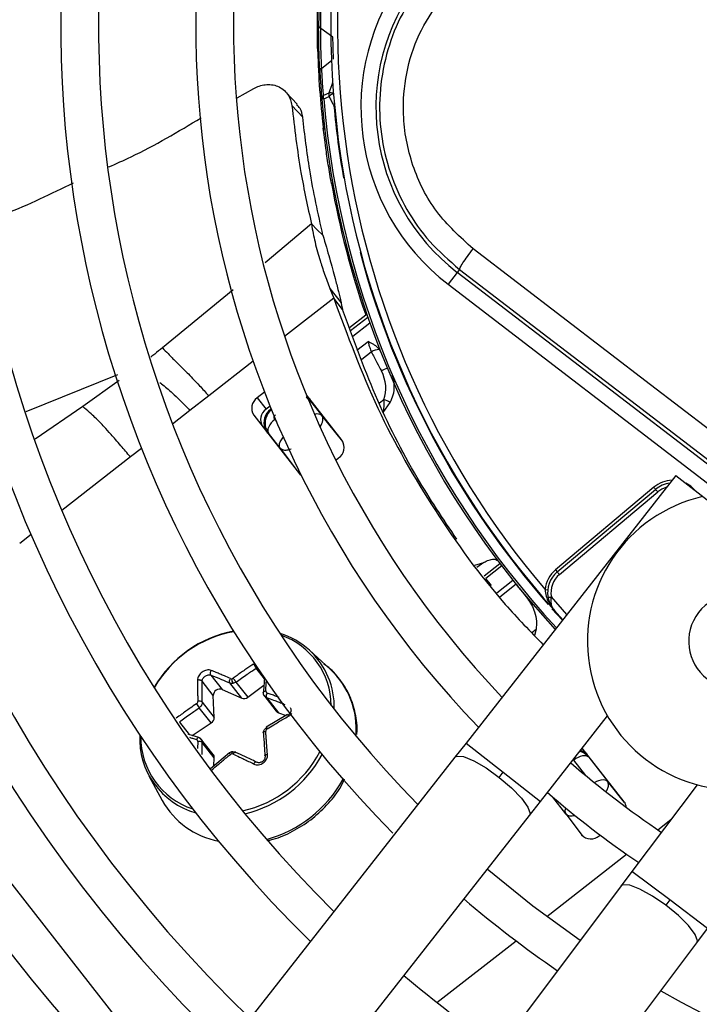
# Model space of a CAD drawing. Units: millimetres. Extents: x 5 to 414, y 3 to 291.
# Drawn here: x 117 to 122, y 236 to 244 of the extents above; entities that cross this region are included whole.
import ezdxf

# ---------------------------------------------------------------- set-up
doc = ezdxf.new("R2010")
doc.units = ezdxf.units.MM

msp = doc.modelspace()

# ---------------------------------------------------------------- linework, layer by layer
at = {"color": 7, "linetype": 'Continuous', "lineweight": 25}
for p, q in [((119.2038, 243.4788), (119.204, 243.6166)), ((119.3174, 243.5416), (119.2272, 243.604)), ((119.2038, 243.4788), (119.205, 243.4356)), ((119.205, 243.4356), (119.2153, 243.4271)), ((118.6098, 243.0918), (118.7329, 243.1601)), ((119.0527, 243.0444), (118.9724, 243.1315)), ((119.2881, 243.1274), (119.2482, 243.1092)), ((119.2495, 243.0836), (119.2894, 243.1023)), ((119.094, 242.9485), (119.0138, 243.0343)), ((119.2495, 243.0836), (119.2349, 243.0824)), ((119.2463, 242.8679), (119.2572, 242.8604)), ((119.3169, 242.4598), (119.307, 242.458)), ((119.2016, 242.1156), (119.1588, 242.158)), ((119.2437, 242.0739), (119.2016, 242.1156)), ((120.2383, 241.7998), (120.1707, 241.7118)), ((120.2553, 241.822), (120.2383, 241.7998)), ((125.4744, 237.782), (120.2383, 241.7998)), ((120.1707, 241.7118), (125.4068, 237.6939)), ((119.2951, 241.6804), (119.3235, 241.6085)), ((119.2951, 241.6804), (119.3778, 241.5747)), ((119.3561, 241.5667), (119.3235, 241.6085)), ((119.3888, 241.525), (119.3561, 241.5667)), ((119.4405, 241.3905), (119.561, 241.4847)), ((119.5605, 241.4847), (119.57, 241.488)), ((118.8117, 240.9127), (118.7577, 240.8705)), ((118.398, 240.8854), (118.2595, 240.7772)), ((118.7577, 240.8705), (118.823, 240.787)), ((119.3857, 240.554), (119.1212, 240.8924)), ((119.1492, 240.8492), (119.2353, 240.7391)), ((119.6905, 240.7611), (119.7416, 240.8371)), ((118.8525, 240.81), (118.823, 240.787)), ((118.8548, 240.7849), (118.8608, 240.7896)), ((118.8548, 240.7849), (118.8631, 240.7831)), ((118.7311, 240.7421), (119.0705, 240.3077)), ((119.3908, 240.5465), (119.2353, 240.7391)), ((118.9273, 240.4984), (118.8412, 240.6085)), ((118.9273, 240.4984), (119.0765, 240.3009)), ((119.3397, 240.4104), (119.3591, 240.4256)), ((121.8575, 240.2961), (120.3036, 238.3155)), ((121.8575, 240.2961), (122.1329, 240.0801)), ((121.6938, 240.2088), (120.9656, 239.5977)), ((120.9785, 239.5824), (121.7067, 240.1934)), ((121.7227, 240.1743), (121.7067, 240.1934)), ((120.9946, 239.5633), (121.7227, 240.1743)), ((120.3693, 239.6328), (120.4343, 239.653)), ((120.9656, 239.5977), (120.9785, 239.5824)), ((120.4928, 239.4821), (120.4503, 239.5339)), ((120.8882, 239.4519), (120.9081, 239.4498)), ((121.0196, 239.228), (120.958, 239.2959)), ((120.8214, 239.1575), (120.8101, 239.112)), ((119.2985, 238.8614), (119.1443, 239.0016)), ((118.4143, 238.8181), (118.4973, 238.7119)), ((118.4321, 238.6662), (118.3491, 238.7724)), ((118.6424, 238.647), (118.5543, 238.7597)), ((118.5998, 238.7667), (118.6879, 238.6539)), ((118.6879, 238.6539), (118.8071, 238.7436)), ((118.4389, 238.5045), (118.4321, 238.6662)), ((118.4973, 238.7119), (118.6424, 238.647)), ((118.8057, 238.6692), (118.8984, 238.5506)), ((118.826, 238.6523), (118.9141, 238.5396)), ((118.3509, 238.6172), (118.4389, 238.5045)), ((118.4162, 238.4637), (118.3281, 238.5764)), ((118.9819, 238.5253), (118.8238, 238.4324)), ((118.9141, 238.5396), (118.972, 238.5195)), ((120.8543, 237.8834), (121.3505, 238.5158)), ((118.2745, 238.3714), (118.4162, 238.4637)), ((118.2522, 238.3784), (118.2468, 238.3801)), ((118.3245, 238.3558), (118.2522, 238.3784)), ((118.4319, 238.2296), (118.3383, 238.3495)), ((118.4389, 238.2068), (118.3509, 238.3195)), ((120.3036, 238.3155), (120.2215, 238.2108)), ((118.5515, 238.2416), (118.4106, 238.1252)), ((121.4741, 237.8809), (121.1639, 238.278)), ((120.2215, 238.2108), (116.3512, 233.2777)), ((118.4364, 238.1465), (118.4389, 238.2068)), ((121.2116, 238.2095), (121.3498, 238.0326)), ((117.9559, 238.0731), (118.0546, 237.8896)), ((120.5491, 238.0613), (120.579, 238.0994)), ((121.4768, 237.8754), (121.3498, 238.0326)), ((122.0145, 238.0063), (121.532, 237.3634)), ((120.7722, 237.7787), (120.8543, 237.8834)), ((116.902, 232.8457), (120.7722, 237.7787)), ((121.0418, 237.7919), (121.1634, 237.6311)), ((116.5733, 237.7379), (117.7219, 236.2677)), ((121.2899, 237.6294), (121.2963, 237.6343)), ((121.532, 237.3634), (121.4521, 237.257)), ((121.4521, 237.257), (117.6889, 232.2418)), ((121.8119, 237.1533), (121.7829, 237.1146)), ((122.012, 236.8368), (122.0919, 236.9433)), ((118.2488, 231.8217), (122.012, 236.8368))]:
    msp.add_line(p, q, dxfattribs=at)
at = {"color": 8, "linetype": 'Continuous', "lineweight": 25}
for p, q in [((119.2348, 243.3117), (119.3074, 243.3678)), ((119.3297, 243.0319), (119.3251, 243.0315)), ((119.2414, 242.9108), (119.2415, 242.9102)), ((119.3966, 242.4986), (119.4012, 242.4994)), ((119.1588, 242.1579), (118.8166, 241.8698)), ((119.5232, 241.9494), (119.5187, 241.9482)), ((118.5802, 241.6713), (118.0555, 241.2408)), ((119.3235, 241.6085), (118.9601, 241.3246)), ((119.449, 241.3686), (119.5767, 241.4684)), ((119.5922, 241.4242), (119.4656, 241.3253)), ((119.4959, 241.2228), (119.5787, 241.2874)), ((119.6021, 241.21), (119.5313, 241.1546)), ((118.7267, 241.1422), (118.398, 240.8854)), ((117.7226, 241.0414), (117.0451, 240.7663)), ((117.7352, 240.9991), (117.4669, 240.8058)), ((119.1186, 240.8765), (119.1492, 240.8492)), ((119.1492, 240.8492), (119.1495, 240.8563)), ((119.6616, 240.8342), (119.6941, 240.8597)), ((117.4669, 240.8058), (117.1122, 240.5645)), ((118.2595, 240.7772), (118.131, 240.6768)), ((118.8631, 240.7831), (118.8634, 240.7833)), ((118.8631, 240.7831), (118.8638, 240.7823)), ((118.888, 240.7111), (118.8999, 240.6959)), ((118.8343, 240.61), (118.8412, 240.6085)), ((117.9007, 240.4968), (117.8191, 240.4331)), ((117.8191, 240.4331), (117.3113, 240.0364)), ((121.997, 240.1867), (121.9984, 240.1878)), ((117.083, 239.858), (116.9987, 239.7921)), ((120.4343, 239.653), (120.3845, 239.6141)), ((120.4373, 239.5519), (120.5546, 239.6436)), ((120.568, 239.6259), (120.4505, 239.5341)), ((120.5309, 239.4262), (120.6508, 239.52)), ((120.6744, 239.4905), (120.5535, 239.396)), ((121.0508, 239.2679), (120.9349, 239.3976)), ((120.7902, 239.1331), (120.8214, 239.1575)), ((118.8109, 238.7914), (118.75, 238.8693)), ((118.1812, 238.4709), (118.254, 238.3779)), ((118.3175, 238.326), (118.3162, 238.2755)), ((120.3036, 238.3155), (120.579, 238.0994)), ((121.2116, 238.2095), (121.2118, 238.2166)), ((121.1892, 238.0757), (121.1007, 238.189)), ((120.579, 238.0994), (120.8543, 237.8834)), ((121.0418, 237.7919), (120.9465, 237.914)), ((121.7236, 237.6722), (121.8206, 237.748)), ((120.9019, 237.0302), (121.4926, 237.4917)), ((121.8119, 237.1533), (121.532, 237.3634)), ((122.0919, 236.9433), (121.8119, 237.1533)), ((120.0879, 236.3942), (120.6733, 236.8517))]:
    msp.add_line(p, q, dxfattribs=at)
at = {"color": 8, "linetype": 'Continuous', "lineweight": 25, "flags": 128}
for points in [[(119.3294, 243.0354), (119.3284, 243.0345), (119.3251, 243.0315)], [(119.1492, 240.8492), (119.1412, 240.8559), (119.1352, 240.8586)], [(118.9273, 240.4984), (118.9227, 240.5078), (118.9213, 240.5192), (118.9232, 240.532), (118.9281, 240.5459), (118.936, 240.5603), (118.9466, 240.5746), (118.9506, 240.5793)], [(121.9984, 240.1878), (121.9672, 240.2162), (121.9316, 240.238)], [(121.0166, 239.2243), (120.9787, 239.2659), (120.9392, 239.31)], [(120.2215, 238.2108), (120.2347, 238.2191), (120.2845, 238.2151), (120.3599, 238.1846), (120.4518, 238.1312), (120.5491, 238.0613)], [(120.5491, 238.0613), (120.6401, 237.9834), (120.7139, 237.9069), (120.7614, 237.8409), (120.7771, 237.7935), (120.7722, 237.7787)], [(121.2539, 238.0226), (121.2548, 238.0231), (121.2712, 238.0322), (121.2877, 238.039), (121.3036, 238.0432), (121.3182, 238.0447), (121.3311, 238.0433), (121.3418, 238.0392), (121.3498, 238.0326)], [(121.7829, 237.1146), (121.6841, 237.1824), (121.5911, 237.2338), (121.515, 237.2627), (121.4652, 237.2655), (121.4521, 237.257)], [(122.012, 236.8368), (122.0166, 236.8518), (121.9999, 236.8988), (121.9509, 236.9637), (121.8756, 237.0387), (121.7829, 237.1146)]]:
    msp.add_lwpolyline(points, dxfattribs=at)
at = {"color": 7, "linetype": 'Continuous', "lineweight": 25, "flags": 128}
for points in [[(125.6124, 237.94), (124.9564, 238.4445), (124.2997, 238.9491), (123.6425, 239.4538), (122.985, 239.9585), (122.3273, 240.463), (121.6697, 240.9672), (121.0122, 241.4709), (120.3552, 241.974)], [(120.2553, 241.822), (120.9097, 241.3209), (121.5645, 240.8192), (122.2195, 240.3171), (122.8745, 239.8146), (123.5294, 239.3119), (124.184, 238.8092), (124.838, 238.3065), (125.4914, 237.8041)], [(118.888, 240.7111), (118.8734, 240.6985), (118.8606, 240.6847), (118.85, 240.6704), (118.8421, 240.656), (118.8371, 240.6421), (118.8353, 240.6293), (118.8367, 240.618), (118.8412, 240.6085)], [(119.0705, 240.3077), (119.0822, 240.2958), (119.0851, 240.2936)], [(121.7067, 240.1934), (121.7064, 240.1937), (121.7057, 240.1946), (121.7045, 240.196), (121.7029, 240.1979), (121.701, 240.2002), (121.6987, 240.2029), (121.6963, 240.2058), (121.6938, 240.2088)], [(120.9785, 239.5824), (120.9788, 239.5821), (120.9797, 239.581), (120.9812, 239.5792), (120.9832, 239.5768), (120.9856, 239.5739), (120.9884, 239.5706), (120.9914, 239.567), (120.9946, 239.5633)], [(120.9103, 239.3931), (120.9108, 239.3932), (120.9122, 239.3934), (120.9145, 239.3938), (120.9176, 239.3944), (120.9213, 239.3951), (120.9255, 239.3959), (120.9301, 239.3967), (120.9349, 239.3976)], [(118.8033, 238.6862), (118.8021, 238.6886), (118.802, 238.691), (118.8029, 238.6933), (118.8048, 238.6954), (118.8077, 238.6973), (118.8113, 238.6988), (118.8156, 238.6999), (118.8203, 238.7005)], [(118.8033, 238.3885), (118.8021, 238.3905), (118.802, 238.3926), (118.8029, 238.3947), (118.8048, 238.3968), (118.8077, 238.3987), (118.8113, 238.4004), (118.8156, 238.4017), (118.8203, 238.4027)], [(118.3281, 238.3534), (118.326, 238.3551), (118.3236, 238.3559), (118.3209, 238.3557), (118.318, 238.3544), (118.3151, 238.3523), (118.3123, 238.3492), (118.3096, 238.3455), (118.3073, 238.3412)], [(118.577, 238.2489), (118.5753, 238.2505), (118.5737, 238.2512), (118.5722, 238.2508), (118.571, 238.2493), (118.57, 238.2469), (118.5693, 238.2437), (118.5689, 238.2397), (118.5688, 238.2351)], [(121.2116, 238.2095), (121.2035, 238.2162), (121.1929, 238.2203), (121.18, 238.2216), (121.1653, 238.2202), (121.1495, 238.216), (121.133, 238.2092), (121.1165, 238.2001), (121.1007, 238.189)], [(121.1494, 236.8535), (120.7981, 237.1086), (120.4608, 237.3818)]]:
    msp.add_lwpolyline(points, dxfattribs=at)
at = {"color": 7, "linetype": 'Continuous', "lineweight": 25}
for centre, radius in [((125.8021, 243.8299), 27.0048), ((125.8021, 243.6299), 23.65), ((125.8021, 243.6299), 23.6), ((125.8021, 243.6299), 23.42), ((125.8021, 243.6299), 23.37)]:
    msp.add_circle(centre, radius, dxfattribs=at)
for centre, radius, start, end in [((125.8021, 243.6299), 12.5, 147.91461, 227.08539), ((125.8021, 243.6299), 12.22, 148.02483, 226.97517), ((125.8021, 243.6299), 11.5, 148.33299, 226.66701), ((125.8021, 243.6299), 11.22, 148.46356, 226.53644), ((125.8021, 243.6299), 10.5, 148.83142, 226.16858), ((125.8021, 243.6299), 10.22, 148.98855, 226.01145), ((125.8021, 243.6299), 9.5, 149.45392, 225.56463), ((125.8021, 243.6299), 9.22, 149.6281, 225.3719), ((125.8021, 243.6299), 8.5, 150.18241, 224.72117), ((125.8021, 243.6299), 8.22, 150.42441, 224.57559), ((125.8021, 243.6299), 7.5, 151.13041, 223.86959), ((125.8021, 243.6299), 7.22, 151.54749, 223.54749), ((125.8021, 243.6299), 6.5, 153.18078, 221.81922), ((125.8021, 243.6299), 6.45, 154.62733, 220.37267), ((121.1752, 243.0208), 1.65, 142.5, 232.5), ((121.1752, 243.0208), 1.539, 142.5, 232.5), ((119.2438, 243.631), 0.0317, 182.80449, 238.28354), ((125.7992, 243.6297), 6.5971, 181.68636, 186.63092), ((119.2529, 243.2856), 0.0317, 124.73061, 180.17983), ((119.2666, 243.0834), 0.0317, 125.63466, 181.81366), ((119.346, 243.0423), 0.0821, 128.75633, 133.41605), ((125.8021, 243.6299), 6.59, 184.76607, 222.75403), ((125.8021, 243.6299), 6.5046, 185.27889, 190.01611), ((125.8021, 243.6299), 6.6, 190.22807, 198.96753), ((119.6639, 241.1184), 0.1104, 91.13264, 123.9977), ((118.8095, 240.7928), 0.0933, 123.6869, 212.9122), ((119.5198, 240.4327), 0.4612, 61.25916, 67.78992), ((118.8747, 240.7093), 0.0933, 123.6869, 212.9122), ((119.3073, 240.5032), 0.0933, 303.6869, 32.9122), ((121.8352, 240.0402), 0.2, 96.47854, 130), ((122.3018, 239.0682), 1.1, 102.9788, 2.0212), ((121.1071, 239.4292), 0.22, 130, 174.07758), ((121.1071, 239.4292), 0.2, 130, 190.40902), ((121.1071, 239.4292), 0.175, 129.99999, 190.40906), ((122.3018, 239.0682), 0.35, 52.5, 232.5), ((118.7476, 238.284), 0.8754, 100.87417, 149.52066), ((118.7388, 238.2951), 0.8585, 100.32134, 149.98394), ((118.7527, 238.5673), 0.5849, 47.95697, 72.76276), ((118.75, 238.5896), 0.5552, 0.48209, 70.62701), ((118.5651, 238.8151), 0.0238, 279.06356, 306.07503), ((118.6325, 238.7884), 0.0637, 177.05036, 209.41331), ((118.4807, 238.6663), 0.0486, 70.00071, 180.01474), ((118.6592, 238.6896), 0.0458, 248.51446, 308.82321), ((118.8619, 238.6642), 0.0379, 146.07631, 198.3231), ((118.4868, 238.7114), 0.2083, 210.53349, 220.39963), ((118.3281, 238.59), 0.0355, 50.17421, 107.39092), ((118.3911, 238.5044), 0.0478, 301.6436, 0.14693), ((118.9248, 238.5715), 0.0337, 218.26331, 251.38819), ((118.4583, 238.3484), 0.5717, 177.24195, 254.20381), ((118.4508, 238.3568), 0.5555, 179.27092, 252.03266), ((118.3266, 238.2838), 0.0432, 55.80979, 102.09969), ((118.4047, 238.2087), 0.0343, 356.72756, 37.54717), ((118.5722, 238.2139), 0.0214, 99.05268, 128.88513), ((121.1395, 238.1831), 0.0776, 38.8149, 81.18738), ((125.8021, 243.6299), 7.22, 229.13985, 235.86015), ((125.8021, 243.6299), 7.5, 229.21866, 235.75763), ((118.583, 238.1825), 0.6041, 209.00325, 259.24217), ((121.4144, 237.8349), 0.0754, 3.42151, 37.60849), ((125.8021, 243.6299), 8.22, 240.42441, 314.57559), ((121.2271, 237.6984), 0.0933, 223.0878, 312.3131), ((125.8021, 243.6299), 8.5, 240.18241, 314.81759), ((125.8021, 243.6299), 8.5, 229.55332, 235.44668), ((125.8021, 243.6299), 9.22, 239.6281, 315.3719), ((125.8021, 243.6299), 9.5, 239.43537, 315.56463), ((125.8021, 243.6299), 9.22, 229.73541, 235.26459), ((125.8021, 243.6299), 10.22, 238.98855, 316.01145)]:
    msp.add_arc(centre, radius, start, end, dxfattribs=at)
at = {"color": 8, "linetype": 'Continuous', "lineweight": 25}
for centre, radius, start, end in [((127.8251, 240.2827), 8.9985, 161.02074, 161.57083), ((119.298, 243.0444), 0.0836, 73.47838, 96.84286), ((119.3752, 243.0039), 0.1304, 114.08497, 128.17955), ((125.8021, 243.6299), 6.5754, 184.76607, 222.73352), ((125.8021, 243.6299), 6.5046, 194.98389, 221.24924), ((119.7679, 240.9127), 0.1821, 104.68819, 120.22106), ((119.2011, 240.6993), 0.0525, 49.32803, 111.13447), ((121.8352, 240.0402), 0.22, 91.54615, 130.00001), ((121.8352, 240.0402), 0.175, 105.24232, 130), ((118.7564, 238.5822), 0.5713, 358.33745, 47.23245), ((118.8842, 238.4183), 0.6066, 355.07027, 46.92429), ((118.9478, 238.4969), 0.1398, 207.46861, 212.90352), ((118.4617, 238.6507), 0.8584, 282.59001, 332.20613), ((118.4643, 238.6473), 0.8789, 283.26346, 331.65204), ((121.1141, 238.1405), 0.125, 45.7321, 73.32669), ((118.5855, 238.4921), 0.9217, 285.09395, 331.13259), ((121.0817, 237.8144), 0.0458, 153.11841, 209.44617)]:
    msp.add_arc(centre, radius, start, end, dxfattribs=at)
at = {"color": 7, "linetype": 'Continuous', "lineweight": 25}
for centre, major_axis, ratio, start_param, end_param in [((119.5637, 240.9834), (-0.065, 0.1885), 0.693794, 3.785118, 4.941311), ((118.9335, 240.686), (0.1079, -0.0662), 0.985592, 2.789266, 4.035002), ((118.9404, 240.6846), (0.105, -0.0683), 0.997247, 2.811911, 4.042065), ((127.7395, 245.2006), (-7.7061, 9.8634), 0.725707, 1.582774, 1.592172), ((118.5693, 238.8091), (0.0165, 0.0114), 0.815254, 3.607776, 4.173599), ((118.8398, 238.7021), (0.0177, 0.0099), 0.839751, 2.643829, 3.774966), ((118.2989, 238.6196), (0.0153, 0.0131), 0.810518, 4.574423, 5.70556), ((118.8399, 238.4057), (0.0172, 0.0105), 0.888421, 1.573287, 2.704424), ((118.2989, 238.3232), (0.014, 0.0147), 0.834731, 5.534271, 6.665409), ((118.5695, 238.2163), (0.0139, 0.0145), 0.887167, 0.29024, 0.856063), ((121.1138, 238.1316), (-0.0409, 0.1184), 0.997247, 5.38281, 5.702996)]:
    msp.add_ellipse(centre, major_axis=major_axis, ratio=ratio, start_param=start_param, end_param=end_param, dxfattribs=at)
at = {"color": 8, "linetype": 'Continuous', "lineweight": 25}
for centre, major_axis, ratio, start_param, end_param in [((119.1372, 240.6616), (0.0975, 0.0783), 0.540313, 5.244746, 6.268265), ((118.9404, 240.6846), (0.105, -0.0683), 0.997247, 4.042065, 4.373208), ((121.1138, 238.1316), (-0.0409, 0.1184), 0.997247, 5.051666, 5.38281), ((121.1407, 237.8683), (0.0995, 0.0756), 0.540313, 3.156513, 4.033092)]:
    msp.add_ellipse(centre, major_axis=major_axis, ratio=ratio, start_param=start_param, end_param=end_param, dxfattribs=at)
at = {"color": 7, "linetype": 'Continuous', "lineweight": 25}
for points, knots in [([(119.205, 243.4356), (119.2031, 243.5417), (119.1998, 243.7314), (119.2088, 243.9212), (119.2128, 244.0047)], [0, 0, 0, 0, 0.559998, 1, 1, 1, 1]), ([(119.9763, 243.9407), (119.9194, 243.857), (119.808, 243.6934), (119.7058, 243.4118), (119.6568, 243.1202), (119.6669, 242.8225), (119.7341, 242.5323), (119.8569, 242.2631), (120.0286, 242.0174), (120.1786, 241.8881), (120.2553, 241.822)], [0, 0, 0, 0, 0.127748, 0.249851, 0.3757, 0.499864, 0.624094, 0.749984, 0.872165, 1, 1, 1, 1]), ([(119.2153, 243.833), (119.2143, 243.795), (119.2125, 243.7272), (119.2122, 243.6593), (119.2121, 243.6295)], [0, 0, 0, 0, 0.559998, 1, 1, 1, 1]), ([(119.2272, 243.604), (119.2272, 243.6419), (119.2273, 243.7096), (119.2291, 243.7772), (119.2299, 243.807)], [0, 0, 0, 0, 0.559999, 1, 1, 1, 1]), ([(120.3552, 241.974), (120.2596, 242.061), (120.0686, 242.2348), (119.8935, 242.5867), (119.8262, 242.9422), (119.8535, 243.2735), (119.9432, 243.5669), (120.0559, 243.7354), (120.1123, 243.8197)], [0, 0, 0, 0, 0.186856, 0.373304, 0.559555, 0.706139, 0.852945, 1, 1, 1, 1]), ([(119.2212, 243.2855), (119.2198, 243.3138), (119.217, 243.3706), (119.2138, 243.4735), (119.2123, 243.5642), (119.2122, 243.6077), (119.2121, 243.6295)], [0, 0, 0, 0, 0.278618, 0.559276, 0.780375, 1, 1, 1, 1]), ([(119.2348, 243.3117), (119.2336, 243.3358), (119.2312, 243.384), (119.2285, 243.4715), (119.2273, 243.5486), (119.2272, 243.5855), (119.2272, 243.604)], [0, 0, 0, 0, 0.27977, 0.559094, 0.779522, 1, 1, 1, 1]), ([(119.3216, 243.3788), (119.3214, 243.3904), (119.3209, 243.4142), (119.3197, 243.4599), (119.3185, 243.5059), (119.3177, 243.5297), (119.3174, 243.5416)], [0, 0, 0, 0, 0.2445831, 0.499904, 0.7497804, 1, 1, 1, 1]), ([(119.2212, 243.2855), (119.2233, 243.2476), (119.2271, 243.1798), (119.2326, 243.1122), (119.2349, 243.0824)], [0, 0, 0, 0, 0.560002, 1, 1, 1, 1]), ([(119.2481, 243.1092), (119.2452, 243.1469), (119.24, 243.2144), (119.2364, 243.282), (119.2348, 243.3117)], [0, 0, 0, 0, 0.559999, 1, 1, 1, 1]), ([(118.7329, 243.1601), (118.7459, 243.1669), (118.7729, 243.1812), (118.8179, 243.191), (118.8647, 243.1907), (118.9103, 243.1785), (118.9512, 243.1547), (118.9835, 243.1207), (119.0059, 243.0801), (119.0112, 243.0492), (119.0138, 243.0343)], [0, 0, 0, 0, 0.10443, 0.218136, 0.339699, 0.468877, 0.603996, 0.741682, 0.875516, 1, 1, 1, 1]), ([(119.2895, 243.1022), (119.2935, 243.094), (119.3001, 243.0807), (119.3094, 243.0623), (119.3172, 243.0469), (119.3225, 243.0366), (119.3251, 243.0315)], [0, 0, 0, 0, 0.343399, 0.562736, 0.781118, 1, 1, 1, 1]), ([(119.0138, 243.0343), (119.0334, 242.868), (119.0685, 242.571), (119.1312, 242.2842), (119.1588, 242.158)], [0, 0, 0, 0, 0.559989, 1, 1, 1, 1]), ([(119.094, 242.9486), (119.0898, 242.9716), (119.0832, 243.008), (119.0588, 243.0328), (119.0499, 243.042)], [0, 0, 0, 0, 0.6317083, 1, 1, 1, 1]), ([(117.658, 242.5803), (117.7133, 242.6047), (117.9501, 242.7089), (118.1727, 242.8419), (118.3433, 242.9438)], [0, 0, 0, 0, 0.233588, 1, 1, 1, 1]), ([(119.2438, 242.0739), (119.2082, 242.2344), (119.1448, 242.521), (119.1095, 242.8179), (119.094, 242.9485)], [0, 0, 0, 0, 0.559981, 1, 1, 1, 1]), ([(119.307, 242.458), (119.299, 242.5041), (119.283, 242.5961), (119.2606, 242.7494), (119.2517, 242.8231), (119.2463, 242.8679)], [0, 0, 0, 0, 0.282956, 0.563694, 1, 1, 1, 1]), ([(116.7149, 242.1714), (116.7751, 242.1921), (117.0092, 242.2728), (117.2322, 242.3818), (117.3978, 242.4628)], [0, 0, 0, 0, 0.2566817, 1, 1, 1, 1]), ([(119.1588, 242.1579), (119.1675, 242.111), (119.1883, 241.9994), (119.2199, 241.8964), (119.2513, 241.7972), (119.2813, 241.7174), (119.2951, 241.6804)], [0, 0, 0, 0, 0.226443, 0.539495, 0.786771, 1, 1, 1, 1]), ([(119.2437, 242.0739), (119.261, 242.0151), (119.2984, 241.8875), (119.3295, 241.7697), (119.3548, 241.6742), (119.3711, 241.6037), (119.3778, 241.5747)], [0, 0, 0, 0, 0.288576, 0.626414, 0.84642, 1, 1, 1, 1]), ([(119.3235, 241.6085), (119.4254, 241.3331), (119.6289, 240.783), (120.0642, 240.0283), (120.4827, 239.4471), (120.7794, 239.1415), (120.8747, 239.0433)], [0, 0, 0, 0, 0.288422, 0.576316, 0.863937, 1, 1, 1, 1]), ([(119.3778, 241.5747), (119.3799, 241.5656), (119.3834, 241.5498), (119.3871, 241.5324), (119.3888, 241.525)], [0, 0, 0, 0, 0.569197, 1, 1, 1, 1]), ([(120.2347, 239.8238), (120.1345, 239.974), (119.9079, 240.3134), (119.6221, 240.882), (119.4661, 241.3118), (119.3888, 241.525)], [0, 0, 0, 0, 0.285749, 0.64568, 1, 1, 1, 1]), ([(119.6617, 241.2288), (119.6533, 241.238), (119.6397, 241.2528), (119.6159, 241.2677), (119.5968, 241.2782), (119.5843, 241.2846), (119.5787, 241.2874)], [0, 0, 0, 0, 0.368747, 0.593563, 0.817118, 1, 1, 1, 1]), ([(119.5787, 241.2874), (119.5806, 241.279), (119.5837, 241.2651), (119.5898, 241.2443), (119.5956, 241.2268), (119.6, 241.2156), (119.6021, 241.21)], [0, 0, 0, 0, 0.34218, 0.562837, 0.782175, 1, 1, 1, 1]), ([(118.0555, 241.2408), (118.0699, 241.2259), (118.1097, 241.1846), (118.1572, 241.1373), (118.2093, 241.0858), (118.2611, 241.0343), (118.3285, 240.9625), (118.3746, 240.9114), (118.398, 240.8854)], [0, 0, 0, 0, 0.089376, 0.248139, 0.438426, 0.713257, 0.854515, 1, 1, 1, 1]), ([(119.6021, 241.21), (119.6159, 241.1838), (119.6405, 241.1371), (119.6654, 241.0905), (119.6763, 241.0701)], [0, 0, 0, 0, 0.559993, 1, 1, 1, 1]), ([(119.6725, 241.2091), (119.6708, 241.213), (119.6678, 241.2199), (119.6635, 241.2261), (119.6617, 241.2288)], [0, 0, 0, 0, 0.559951, 1, 1, 1, 1]), ([(119.1205, 240.8834), (119.1263, 240.8791), (119.1367, 240.8715), (119.1456, 240.8611), (119.1495, 240.8565)], [0, 0, 0, 0, 0.559809, 1, 1, 1, 1]), ([(119.6941, 240.8597), (119.6943, 240.8486), (119.6946, 240.8302), (119.694, 240.8042), (119.6928, 240.7821), (119.6913, 240.7681), (119.6905, 240.7611)], [0, 0, 0, 0, 0.328963, 0.549803, 0.773921, 1, 1, 1, 1]), ([(117.8191, 240.4331), (117.7943, 240.4619), (117.7343, 240.5315), (117.6742, 240.601), (117.6216, 240.6598), (117.5767, 240.7067), (117.5202, 240.7595), (117.4839, 240.7911), (117.4669, 240.8058)], [0, 0, 0, 0, 0.152322, 0.368083, 0.574057, 0.815869, 0.913831, 1, 1, 1, 1]), ([(118.888, 240.7111), (118.8861, 240.7142), (118.8824, 240.7203), (118.8823, 240.7308), (118.8857, 240.7399), (118.89, 240.7441), (118.8921, 240.7461)], [0, 0, 0, 0, 0.298957, 0.583748, 0.795585, 1, 1, 1, 1]), ([(118.8341, 240.6101), (118.8297, 240.6164), (118.8218, 240.6276), (118.8171, 240.6395), (118.815, 240.6447)], [0, 0, 0, 0, 0.560205, 1, 1, 1, 1]), ([(120.4343, 239.653), (120.4472, 239.6588), (120.4757, 239.6717), (120.5168, 239.6808), (120.5304, 239.6718), (120.5391, 239.666)], [0, 0, 0, 0, 0.227459, 0.501521, 1, 1, 1, 1]), ([(120.748, 239.3987), (120.7482, 239.3984), (120.7492, 239.3972), (120.7526, 239.3929), (120.7784, 239.3591), (120.8093, 239.3009), (120.828, 239.221), (120.8235, 239.1773), (120.8214, 239.1575)], [0, 0, 0, 0, 0.004685, 0.016921, 0.064395, 0.498928, 0.772709, 1, 1, 1, 1]), ([(120.9103, 239.3931), (120.9158, 239.3729), (120.9257, 239.3364), (120.9481, 239.3083), (120.958, 239.2959)], [0, 0, 0, 0, 0.55509, 1, 1, 1, 1]), ([(120.958, 239.2959), (120.9519, 239.3043), (120.94, 239.3204), (120.9333, 239.349), (120.9322, 239.375), (120.9341, 239.3904), (120.9349, 239.3976)], [0, 0, 0, 0, 0.319809, 0.615513, 0.820857, 1, 1, 1, 1]), ([(118.7308, 238.9002), (118.7116, 238.8876), (118.6814, 238.8676), (118.6405, 238.8395), (118.6091, 238.8174), (118.5886, 238.8028), (118.5791, 238.7959)], [0, 0, 0, 0, 0.375075, 0.590546, 0.8087, 1, 1, 1, 1]), ([(118.5998, 238.7667), (118.6276, 238.7863), (118.6771, 238.8215), (118.7278, 238.8547), (118.75, 238.8693)], [0, 0, 0, 0, 0.560156, 1, 1, 1, 1]), ([(118.75, 238.8693), (118.7491, 238.8712), (118.7477, 238.8741), (118.7446, 238.8795), (118.7419, 238.884), (118.7389, 238.8886), (118.7351, 238.8944), (118.7325, 238.8979), (118.7308, 238.9002)], [0, 0, 0, 0, 0.238104, 0.367489, 0.5, 0.632511, 0.761896, 1, 1, 1, 1]), ([(119.4938, 238.3773), (119.4949, 238.388), (119.5014, 238.4476), (119.4829, 238.5529), (119.438, 238.6863), (119.3606, 238.8007), (119.2956, 238.8729), (119.2526, 238.8983), (119.2495, 238.9001)], [0, 0, 0, 0, 0.051544, 0.286075, 0.519278, 0.751081, 0.981941, 1, 1, 1, 1]), ([(118.4175, 238.8525), (118.4122, 238.854), (118.4018, 238.8571), (118.3838, 238.8559), (118.3661, 238.8506), (118.3495, 238.8412), (118.3352, 238.8287), (118.324, 238.8137), (118.3165, 238.7971), (118.3155, 238.7862), (118.3151, 238.7807)], [0, 0, 0, 0, 0.129439, 0.255329, 0.382184, 0.502611, 0.623188, 0.748631, 0.874755, 1, 1, 1, 1]), ([(118.3491, 238.7724), (118.3495, 238.776), (118.3504, 238.7826), (118.3555, 238.7929), (118.3626, 238.8022), (118.372, 238.8102), (118.3827, 238.8162), (118.3936, 238.8196), (118.4047, 238.8207), (118.411, 238.819), (118.4143, 238.8181)], [0, 0, 0, 0, 0.13379, 0.25066, 0.377698, 0.500005, 0.622361, 0.749349, 0.866285, 1, 1, 1, 1]), ([(118.4143, 238.8181), (118.4131, 238.8199), (118.4112, 238.8227), (118.4103, 238.8283), (118.4104, 238.8332), (118.4112, 238.8385), (118.4128, 238.8436), (118.4149, 238.8484), (118.4166, 238.8511), (118.4175, 238.8525)], [0, 0, 0, 0, 0.234141, 0.362256, 0.494205, 0.626925, 0.757249, 0.882336, 1, 1, 1, 1]), ([(118.4143, 238.8181), (118.44, 238.8077), (118.486, 238.7891), (118.5334, 238.7687), (118.5543, 238.7597)], [0, 0, 0, 0, 0.559817, 1, 1, 1, 1]), ([(118.5588, 238.7928), (118.5439, 238.7993), (118.5185, 238.8104), (118.4831, 238.8254), (118.4508, 238.8389), (118.4291, 238.8477), (118.4175, 238.8525)], [0, 0, 0, 0, 0.310214, 0.530252, 0.748607, 1, 1, 1, 1]), ([(118.5998, 238.7667), (118.5987, 238.7684), (118.5969, 238.771), (118.5935, 238.776), (118.5905, 238.7802), (118.5874, 238.7845), (118.5834, 238.7901), (118.5808, 238.7936), (118.5791, 238.7959)], [0, 0, 0, 0, 0.239004, 0.368386, 0.500677, 0.632868, 0.761961, 1, 1, 1, 1]), ([(118.8116, 238.8005), (118.8103, 238.7859), (118.8073, 238.751), (118.805, 238.7148), (118.8038, 238.6938)], [0, 0, 0, 0, 0.419657, 1, 1, 1, 1]), ([(118.3491, 238.7724), (118.3477, 238.7741), (118.3454, 238.7767), (118.3401, 238.7793), (118.3354, 238.7809), (118.3301, 238.7818), (118.3231, 238.7822), (118.3182, 238.7813), (118.3151, 238.7807)], [0, 0, 0, 0, 0.238104, 0.367489, 0.5, 0.632511, 0.761896, 1, 1, 1, 1]), ([(118.3151, 238.7807), (118.3151, 238.7611), (118.3151, 238.7302), (118.3158, 238.6878), (118.3166, 238.6552), (118.3172, 238.6341), (118.3175, 238.6238)], [0, 0, 0, 0, 0.38279, 0.603854, 0.808616, 1, 1, 1, 1]), ([(118.3509, 238.6172), (118.3502, 238.6467), (118.3489, 238.6994), (118.349, 238.7501), (118.3491, 238.7724)], [0, 0, 0, 0, 0.560156, 1, 1, 1, 1]), ([(118.5543, 238.7597), (118.5533, 238.7614), (118.5518, 238.7641), (118.5513, 238.7695), (118.5516, 238.7741), (118.5526, 238.7792), (118.5547, 238.7856), (118.5571, 238.79), (118.5588, 238.7928)], [0, 0, 0, 0, 0.237366, 0.366259, 0.498379, 0.63074, 0.760321, 1, 1, 1, 1]), ([(118.577, 238.7571), (118.573, 238.7567), (118.565, 238.756), (118.5579, 238.7585), (118.5543, 238.7597)], [0, 0, 0, 0, 0.493244, 1, 1, 1, 1]), ([(118.5998, 238.7667), (118.5962, 238.7643), (118.589, 238.7597), (118.5809, 238.7579), (118.577, 238.7571)], [0, 0, 0, 0, 0.506755, 1, 1, 1, 1]), ([(118.826, 238.6523), (118.8226, 238.6539), (118.8157, 238.657), (118.8084, 238.6651), (118.8037, 238.6749), (118.8034, 238.6824), (118.8033, 238.6862)], [0, 0, 0, 0, 0.250013, 0.500001, 0.749988, 1, 1, 1, 1]), ([(118.3073, 238.6056), (118.2917, 238.5949), (118.265, 238.5766), (118.2278, 238.5502), (118.1936, 238.5256), (118.1707, 238.5085), (118.1584, 238.4993)], [0, 0, 0, 0, 0.309427, 0.528941, 0.747346, 1, 1, 1, 1]), ([(118.3509, 238.6172), (118.3507, 238.6134), (118.3503, 238.6058), (118.3455, 238.5945), (118.3382, 238.5842), (118.3315, 238.579), (118.3281, 238.5764)], [0, 0, 0, 0, 0.250012, 0.499999, 0.749987, 1, 1, 1, 1]), ([(119.001, 238.5792), (119.003, 238.5759), (119.0067, 238.5695), (119.0083, 238.5585), (119.0066, 238.5475), (119.0017, 238.5373), (118.9938, 238.5282), (118.9868, 238.524), (118.9831, 238.5217)], [0, 0, 0, 0, 0.169535, 0.332753, 0.49604, 0.665509, 0.821558, 1, 1, 1, 1]), ([(118.1812, 238.4709), (118.2082, 238.491), (118.2564, 238.5269), (118.3062, 238.5613), (118.3281, 238.5764)], [0, 0, 0, 0, 0.559817, 1, 1, 1, 1]), ([(118.8305, 238.421), (118.8468, 238.4308), (118.8746, 238.4477), (118.9142, 238.4711), (118.951, 238.4922), (118.9763, 238.5063), (118.9898, 238.5139)], [0, 0, 0, 0, 0.309427, 0.528941, 0.747346, 1, 1, 1, 1]), ([(118.9831, 238.5217), (118.9826, 238.523), (118.9817, 238.5251), (118.9819, 238.5255), (118.9826, 238.525), (118.9839, 238.5233), (118.9856, 238.5208), (118.9876, 238.5176), (118.9891, 238.5151), (118.9898, 238.5139)], [0, 0, 0, 0, 0.2341412, 0.3622566, 0.494205, 0.6269254, 0.7572494, 0.8823357, 1, 1, 1, 1]), ([(118.8033, 238.3885), (118.8034, 238.3924), (118.8037, 238.4001), (118.8084, 238.4114), (118.8157, 238.4217), (118.8226, 238.4268), (118.826, 238.4293)], [0, 0, 0, 0, 0.250012, 0.499999, 0.749987, 1, 1, 1, 1]), ([(118.8033, 238.3885), (118.8051, 238.3574), (118.8085, 238.302), (118.8132, 238.2452), (118.8152, 238.2202)], [0, 0, 0, 0, 0.560156, 1, 1, 1, 1]), ([(118.8332, 238.2325), (118.8313, 238.2545), (118.8283, 238.2892), (118.8249, 238.335), (118.8224, 238.3698), (118.821, 238.392), (118.8203, 238.4027)], [0, 0, 0, 0, 0.38279, 0.603854, 0.808616, 1, 1, 1, 1]), ([(118.3444, 238.3415), (118.3417, 238.3447), (118.3363, 238.351), (118.3285, 238.3542), (118.3246, 238.3557)], [0, 0, 0, 0, 0.500243, 1, 1, 1, 1]), ([(118.3281, 238.3534), (118.3315, 238.3519), (118.3382, 238.3489), (118.3455, 238.3409), (118.3503, 238.3309), (118.3507, 238.3233), (118.3509, 238.3195)], [0, 0, 0, 0, 0.250013, 0.500001, 0.749988, 1, 1, 1, 1]), ([(118.4175, 238.113), (118.4348, 238.128), (118.4621, 238.1516), (118.5003, 238.1833), (118.5299, 238.2076), (118.5496, 238.2233), (118.5588, 238.2306)], [0, 0, 0, 0, 0.375075, 0.590546, 0.8087, 1, 1, 1, 1]), ([(118.5543, 238.239), (118.5533, 238.2401), (118.5518, 238.2417), (118.5513, 238.2417), (118.5516, 238.2409), (118.5526, 238.2392), (118.5547, 238.2361), (118.5572, 238.2328), (118.5588, 238.2306)], [0, 0, 0, 0, 0.239004, 0.368386, 0.500677, 0.632868, 0.761961, 1, 1, 1, 1]), ([(118.5733, 238.2512), (118.5694, 238.2503), (118.5615, 238.2486), (118.5548, 238.2439), (118.5515, 238.2416)], [0, 0, 0, 0, 0.502826, 1, 1, 1, 1]), ([(118.577, 238.2489), (118.5809, 238.2492), (118.589, 238.2499), (118.5962, 238.2473), (118.5998, 238.246)], [0, 0, 0, 0, 0.493244, 1, 1, 1, 1]), ([(118.5998, 238.246), (118.5987, 238.247), (118.5969, 238.2485), (118.5935, 238.2481), (118.5906, 238.2469), (118.5874, 238.2446), (118.5834, 238.2406), (118.5808, 238.2364), (118.5791, 238.2337)], [0, 0, 0, 0, 0.237366, 0.366259, 0.498379, 0.63074, 0.760321, 1, 1, 1, 1]), ([(118.5791, 238.2337), (118.5946, 238.2264), (118.6211, 238.2139), (118.6589, 238.1959), (118.6939, 238.1789), (118.7179, 238.1671), (118.7308, 238.1608)], [0, 0, 0, 0, 0.3102143, 0.5302515, 0.7486066, 1, 1, 1, 1]), ([(118.75, 238.1745), (118.7217, 238.1883), (118.6711, 238.2128), (118.6216, 238.2358), (118.5998, 238.246)], [0, 0, 0, 0, 0.5598172, 1, 1, 1, 1]), ([(118.7308, 238.1608), (118.7366, 238.1585), (118.7481, 238.154), (118.7673, 238.1536), (118.7858, 238.158), (118.8026, 238.167), (118.8167, 238.1798), (118.8271, 238.1959), (118.8334, 238.2141), (118.8332, 238.2264), (118.8332, 238.2325)], [0, 0, 0, 0, 0.129439, 0.2553286, 0.3821841, 0.5026111, 0.6231876, 0.7486314, 0.874755, 1, 1, 1, 1]), ([(118.8152, 238.2202), (118.8154, 238.2159), (118.8155, 238.2079), (118.8117, 238.1961), (118.8053, 238.1859), (118.7962, 238.1775), (118.7853, 238.1718), (118.7735, 238.1694), (118.7613, 238.1699), (118.7539, 238.1729), (118.75, 238.1745)], [0, 0, 0, 0, 0.13379, 0.25066, 0.377698, 0.500005, 0.622361, 0.749349, 0.866285, 1, 1, 1, 1]), ([(118.8152, 238.2202), (118.8145, 238.2212), (118.8135, 238.2229), (118.8148, 238.2253), (118.8169, 238.2272), (118.8201, 238.2289), (118.8252, 238.2309), (118.83, 238.2319), (118.8332, 238.2325)], [0, 0, 0, 0, 0.238104, 0.367489, 0.5, 0.632511, 0.761896, 1, 1, 1, 1]), ([(118.75, 238.1745), (118.7491, 238.1754), (118.7477, 238.1768), (118.7447, 238.1762), (118.742, 238.1747), (118.739, 238.1722), (118.7361, 238.1689), (118.7332, 238.165), (118.7316, 238.1622), (118.7308, 238.1608)], [0, 0, 0, 0, 0.2341411, 0.3622564, 0.4942048, 0.6269252, 0.7572492, 0.8823356, 1, 1, 1, 1]), ([(118.8415, 237.5953), (118.8524, 237.5975), (118.9138, 237.6098), (119.0212, 237.6597), (119.1567, 237.7434), (119.2741, 237.8521), (119.3588, 237.9556), (119.3929, 238.0256), (119.4043, 238.0491)], [0, 0, 0, 0, 0.046093, 0.257227, 0.468801, 0.680675, 0.892766, 1, 1, 1, 1]), ([(115.9403, 236.8657), (116.1749, 236.6298), (116.6441, 236.158), (117.0913, 235.7136), (117.3149, 235.4914)], [0, 0, 0, 0, 0.500078, 1, 1, 1, 1])]:
    msp.add_open_spline(points, degree=3, knots=knots, dxfattribs=at)
for points in [[(119.2495, 243.0836), (119.2486, 243.0881), (119.2467, 243.097), (119.2477, 243.1051), (119.2482, 243.1092)], [(119.2881, 243.1274), (119.2876, 243.1234), (119.2866, 243.1155), (119.2885, 243.1067), (119.2894, 243.1023)], [(120.2553, 241.822), (120.2558, 241.8253), (120.2569, 241.8321), (120.2788, 241.8675), (120.3122, 241.9162), (120.3409, 241.9547), (120.3552, 241.974)]]:
    msp.add_open_spline(points, degree=3, dxfattribs=at)
at = {"color": 8, "linetype": 'Continuous', "lineweight": 25}
for points, knots in [([(118.0555, 241.2408), (118.0365, 241.2255), (118.0082, 241.2027), (117.9795, 241.1802), (117.97, 241.1728)], [0, 0, 0, 0, 0.668834, 1, 1, 1, 1]), ([(118.0371, 240.9846), (118.0412, 240.9813), (118.0721, 240.9568), (118.1127, 240.9225), (118.1846, 240.8544), (118.2341, 240.8034), (118.2595, 240.7772)], [0, 0, 0, 0, 0.068568, 0.516242, 0.751888, 1, 1, 1, 1]), ([(119.7416, 240.8371), (119.7504, 240.8557), (119.7683, 240.8939), (119.7739, 240.9573), (119.7708, 241.0063), (119.76, 241.0313), (119.7579, 241.0361)], [0, 0, 0, 0, 0.290176, 0.593695, 0.921488, 1, 1, 1, 1]), ([(119.008, 240.4907), (118.9973, 240.4872), (118.9743, 240.4798), (118.9453, 240.4832), (118.9333, 240.4933), (118.9273, 240.4984)], [0, 0, 0, 0, 0.303932, 0.651075, 1, 1, 1, 1]), ([(120.8882, 239.4519), (120.8906, 239.4355), (120.8954, 239.4023), (120.9103, 239.3631), (120.925, 239.3433), (120.9302, 239.3362)], [0, 0, 0, 0, 0.385969, 0.780903, 1, 1, 1, 1]), ([(118.8203, 238.7005), (118.8214, 238.7172), (118.8232, 238.7429), (118.8251, 238.7683), (118.8258, 238.7772)], [0, 0, 0, 0, 0.647156, 1, 1, 1, 1]), ([(118.826, 238.6523), (118.8436, 238.6459), (118.8726, 238.6353), (118.9135, 238.62), (118.941, 238.6095), (118.9572, 238.6033), (118.9617, 238.6015)], [0, 0, 0, 0, 0.39328, 0.64764, 0.90193, 1, 1, 1, 1]), ([(118.9209, 238.6523), (118.9119, 238.6557), (118.8918, 238.6632), (118.8617, 238.6741), (118.8407, 238.6817), (118.8305, 238.6853)], [0, 0, 0, 0, 0.299583, 0.660244, 1, 1, 1, 1]), ([(118.9898, 238.5139), (118.9962, 238.5178), (119.0059, 238.5238), (119.012, 238.5328), (119.0142, 238.536)], [0, 0, 0, 0, 0.653798, 1, 1, 1, 1]), ([(118.2554, 238.3578), (118.2629, 238.3554), (118.2801, 238.35), (118.2975, 238.3444), (118.3073, 238.3412)], [0, 0, 0, 0, 0.4371361, 1, 1, 1, 1]), ([(118.3494, 238.2307), (118.3494, 238.2356), (118.3495, 238.2656), (118.3502, 238.2949), (118.3509, 238.3195)], [0, 0, 0, 0, 0.160464, 1, 1, 1, 1]), ([(121.3415, 237.9592), (121.346, 237.9664), (121.3571, 237.9846), (121.3601, 238.0113), (121.3533, 238.0255), (121.3498, 238.0326)], [0, 0, 0, 0, 0.248907, 0.623375, 1, 1, 1, 1])]:
    msp.add_open_spline(points, degree=3, knots=knots, dxfattribs=at)

doc.saveas('drawing.dxf')
